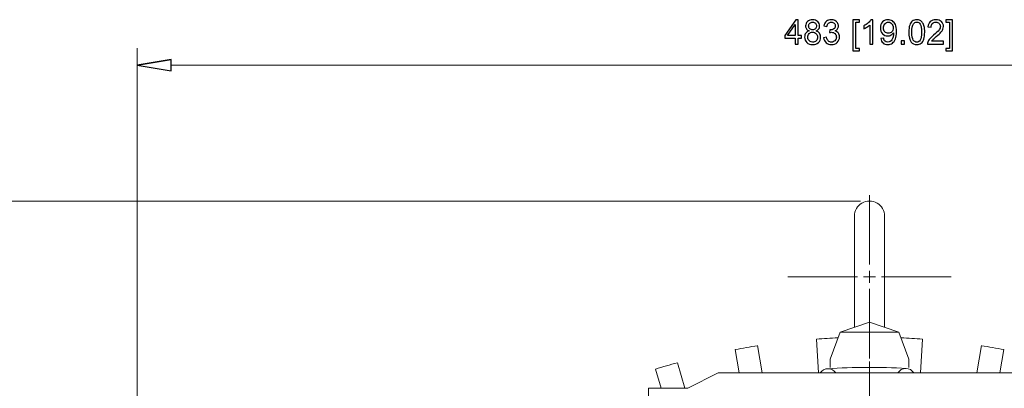
# Model space of a CAD drawing. Units: inches. Extents: x -55 to 55, y -37 to 37.
# Drawn here: x -41 to -28, y -1 to 4 of the extents above; entities that cross this region are included whole.
import ezdxf
from ezdxf.lldxf.tags import DXFTag

# ---------------------------------------------------------------- set-up
doc = ezdxf.new("R2010")
doc.units = ezdxf.units.IN
doc.header["$MEASUREMENT"] = 0
doc.layers.add('CN', color=7, linetype='Continuous')
tags = doc.linetypes.add('New Line31', pattern=[1.8, 1.2, -0.2, 0.2, -0.2]).pattern_tags.tags
tags[10:11] = [DXFTag(74, 4), DXFTag(75, 0), DXFTag(340, '0'), DXFTag(46, 1.0), DXFTag(50, 0.0), DXFTag(44, 0.0), DXFTag(45, 0.0)]
tags[8:9] = [DXFTag(74, 4), DXFTag(75, 0), DXFTag(340, '0'), DXFTag(46, 1.0), DXFTag(50, 0.0), DXFTag(44, 0.0), DXFTag(45, 0.0)]
tags[6:7] = [DXFTag(74, 4), DXFTag(75, 0), DXFTag(340, '0'), DXFTag(46, 1.0), DXFTag(50, 0.0), DXFTag(44, 0.0), DXFTag(45, 0.0)]
tags[4:5] = [DXFTag(74, 4), DXFTag(75, 0), DXFTag(340, '0'), DXFTag(46, 1.0), DXFTag(50, 0.0), DXFTag(44, 0.0), DXFTag(45, 0.0)]
tags = doc.linetypes.add('New Line32', pattern=[1.8, 1.2, -0.2, 0.2, -0.2]).pattern_tags.tags
tags[10:11] = [DXFTag(74, 4), DXFTag(75, 0), DXFTag(340, '0'), DXFTag(46, 1.0), DXFTag(50, 0.0), DXFTag(44, 0.0), DXFTag(45, 0.0)]
tags[8:9] = [DXFTag(74, 4), DXFTag(75, 0), DXFTag(340, '0'), DXFTag(46, 1.0), DXFTag(50, 0.0), DXFTag(44, 0.0), DXFTag(45, 0.0)]
tags[6:7] = [DXFTag(74, 4), DXFTag(75, 0), DXFTag(340, '0'), DXFTag(46, 1.0), DXFTag(50, 0.0), DXFTag(44, 0.0), DXFTag(45, 0.0)]
tags[4:5] = [DXFTag(74, 4), DXFTag(75, 0), DXFTag(340, '0'), DXFTag(46, 1.0), DXFTag(50, 0.0), DXFTag(44, 0.0), DXFTag(45, 0.0)]
tags = doc.linetypes.add('New Line33', pattern=[1.8, 1.2, -0.2, 0.2, -0.2]).pattern_tags.tags
tags[10:11] = [DXFTag(74, 4), DXFTag(75, 0), DXFTag(340, '0'), DXFTag(46, 1.0), DXFTag(50, 0.0), DXFTag(44, 0.0), DXFTag(45, 0.0)]
tags[8:9] = [DXFTag(74, 4), DXFTag(75, 0), DXFTag(340, '0'), DXFTag(46, 1.0), DXFTag(50, 0.0), DXFTag(44, 0.0), DXFTag(45, 0.0)]
tags[6:7] = [DXFTag(74, 4), DXFTag(75, 0), DXFTag(340, '0'), DXFTag(46, 1.0), DXFTag(50, 0.0), DXFTag(44, 0.0), DXFTag(45, 0.0)]
tags[4:5] = [DXFTag(74, 4), DXFTag(75, 0), DXFTag(340, '0'), DXFTag(46, 1.0), DXFTag(50, 0.0), DXFTag(44, 0.0), DXFTag(45, 0.0)]
tags = doc.linetypes.add('New Line34', pattern=[1.8, 1.2, -0.2, 0.2, -0.2]).pattern_tags.tags
tags[10:11] = [DXFTag(74, 4), DXFTag(75, 0), DXFTag(340, '0'), DXFTag(46, 1.0), DXFTag(50, 0.0), DXFTag(44, 0.0), DXFTag(45, 0.0)]
tags[8:9] = [DXFTag(74, 4), DXFTag(75, 0), DXFTag(340, '0'), DXFTag(46, 1.0), DXFTag(50, 0.0), DXFTag(44, 0.0), DXFTag(45, 0.0)]
tags[6:7] = [DXFTag(74, 4), DXFTag(75, 0), DXFTag(340, '0'), DXFTag(46, 1.0), DXFTag(50, 0.0), DXFTag(44, 0.0), DXFTag(45, 0.0)]
tags[4:5] = [DXFTag(74, 4), DXFTag(75, 0), DXFTag(340, '0'), DXFTag(46, 1.0), DXFTag(50, 0.0), DXFTag(44, 0.0), DXFTag(45, 0.0)]
tags = doc.linetypes.add('New Line35', pattern=[1.8, 1.2, -0.2, 0.2, -0.2]).pattern_tags.tags
tags[10:11] = [DXFTag(74, 4), DXFTag(75, 0), DXFTag(340, '0'), DXFTag(46, 1.0), DXFTag(50, 0.0), DXFTag(44, 0.0), DXFTag(45, 0.0)]
tags[8:9] = [DXFTag(74, 4), DXFTag(75, 0), DXFTag(340, '0'), DXFTag(46, 1.0), DXFTag(50, 0.0), DXFTag(44, 0.0), DXFTag(45, 0.0)]
tags[6:7] = [DXFTag(74, 4), DXFTag(75, 0), DXFTag(340, '0'), DXFTag(46, 1.0), DXFTag(50, 0.0), DXFTag(44, 0.0), DXFTag(45, 0.0)]
tags[4:5] = [DXFTag(74, 4), DXFTag(75, 0), DXFTag(340, '0'), DXFTag(46, 1.0), DXFTag(50, 0.0), DXFTag(44, 0.0), DXFTag(45, 0.0)]
tags = doc.linetypes.add('New Line36', pattern=[1.8, 1.2, -0.2, 0.2, -0.2]).pattern_tags.tags
tags[10:11] = [DXFTag(74, 4), DXFTag(75, 0), DXFTag(340, '0'), DXFTag(46, 1.0), DXFTag(50, 0.0), DXFTag(44, 0.0), DXFTag(45, 0.0)]
tags[8:9] = [DXFTag(74, 4), DXFTag(75, 0), DXFTag(340, '0'), DXFTag(46, 1.0), DXFTag(50, 0.0), DXFTag(44, 0.0), DXFTag(45, 0.0)]
tags[6:7] = [DXFTag(74, 4), DXFTag(75, 0), DXFTag(340, '0'), DXFTag(46, 1.0), DXFTag(50, 0.0), DXFTag(44, 0.0), DXFTag(45, 0.0)]
tags[4:5] = [DXFTag(74, 4), DXFTag(75, 0), DXFTag(340, '0'), DXFTag(46, 1.0), DXFTag(50, 0.0), DXFTag(44, 0.0), DXFTag(45, 0.0)]
tags = doc.linetypes.add('New Line55', pattern=[1.8, 1.2, -0.2, 0.2, -0.2]).pattern_tags.tags
tags[10:11] = [DXFTag(74, 4), DXFTag(75, 0), DXFTag(340, '0'), DXFTag(46, 1.0), DXFTag(50, 0.0), DXFTag(44, 0.0), DXFTag(45, 0.0)]
tags[8:9] = [DXFTag(74, 4), DXFTag(75, 0), DXFTag(340, '0'), DXFTag(46, 1.0), DXFTag(50, 0.0), DXFTag(44, 0.0), DXFTag(45, 0.0)]
tags[6:7] = [DXFTag(74, 4), DXFTag(75, 0), DXFTag(340, '0'), DXFTag(46, 1.0), DXFTag(50, 0.0), DXFTag(44, 0.0), DXFTag(45, 0.0)]
tags[4:5] = [DXFTag(74, 4), DXFTag(75, 0), DXFTag(340, '0'), DXFTag(46, 1.0), DXFTag(50, 0.0), DXFTag(44, 0.0), DXFTag(45, 0.0)]

msp = doc.modelspace()

# ---------------------------------------------------------------- linework, layer by layer
for points, knots in [([(-30.684, 3.249), (-30.684, 3.249), (-30.684, 3.325), (-30.684, 3.325), (-30.684, 3.325), (-30.684, 3.325), (-30.821, 3.325), (-30.821, 3.325), (-30.821, 3.325), (-30.821, 3.325), (-30.821, 3.36), (-30.821, 3.36), (-30.821, 3.36), (-30.821, 3.36), (-30.676, 3.566), (-30.676, 3.566), (-30.676, 3.566), (-30.676, 3.566), (-30.645, 3.566), (-30.645, 3.566), (-30.645, 3.566), (-30.645, 3.566), (-30.645, 3.36), (-30.645, 3.36), (-30.645, 3.36), (-30.645, 3.36), (-30.602, 3.36), (-30.602, 3.36), (-30.602, 3.36), (-30.602, 3.36), (-30.602, 3.325), (-30.602, 3.325), (-30.602, 3.325), (-30.602, 3.325), (-30.645, 3.325), (-30.645, 3.325), (-30.645, 3.325), (-30.645, 3.325), (-30.645, 3.249), (-30.645, 3.249), (-30.645, 3.249), (-30.645, 3.249), (-30.684, 3.249), (-30.684, 3.249)], [0, 0, 0, 0, 0.083333, 0.083333, 0.083333, 0.083333, 0.166667, 0.166667, 0.166667, 0.166667, 0.25, 0.25, 0.25, 0.25, 0.333333, 0.333333, 0.333333, 0.333333, 0.416667, 0.416667, 0.416667, 0.416667, 0.5, 0.5, 0.5, 0.5, 0.583333, 0.583333, 0.583333, 0.583333, 0.666667, 0.666667, 0.666667, 0.666667, 0.75, 0.75, 0.75, 0.75, 0.833333, 0.833333, 0.833333, 0.833333, 1, 1, 1, 1]), ([(-30.684, 3.36), (-30.684, 3.36), (-30.684, 3.503), (-30.684, 3.503), (-30.684, 3.503), (-30.684, 3.503), (-30.783, 3.36), (-30.783, 3.36), (-30.783, 3.36), (-30.783, 3.36), (-30.684, 3.36), (-30.684, 3.36)], [0, 0, 0, 0, 0.25, 0.25, 0.25, 0.25, 0.5, 0.5, 0.5, 0.5, 1, 1, 1, 1]), ([(-30.502, 3.421), (-30.518, 3.427), (-30.53, 3.435), (-30.538, 3.446), (-30.538, 3.446), (-30.546, 3.457), (-30.55, 3.47), (-30.55, 3.485), (-30.55, 3.485), (-30.55, 3.508), (-30.541, 3.528), (-30.525, 3.543), (-30.525, 3.543), (-30.508, 3.559), (-30.486, 3.567), (-30.459, 3.567), (-30.459, 3.567), (-30.431, 3.567), (-30.409, 3.559), (-30.392, 3.543), (-30.392, 3.543), (-30.375, 3.527), (-30.367, 3.507), (-30.367, 3.484), (-30.367, 3.484), (-30.367, 3.469), (-30.37, 3.457), (-30.378, 3.446), (-30.378, 3.446), (-30.386, 3.435), (-30.398, 3.427), (-30.413, 3.421), (-30.413, 3.421), (-30.394, 3.414), (-30.379, 3.404), (-30.369, 3.39), (-30.369, 3.39), (-30.359, 3.376), (-30.354, 3.359), (-30.354, 3.339), (-30.354, 3.339), (-30.354, 3.312), (-30.363, 3.289), (-30.382, 3.271), (-30.382, 3.271), (-30.401, 3.253), (-30.427, 3.243), (-30.458, 3.243), (-30.458, 3.243), (-30.489, 3.243), (-30.515, 3.253), (-30.534, 3.271), (-30.534, 3.271), (-30.553, 3.29), (-30.562, 3.313), (-30.562, 3.34), (-30.562, 3.34), (-30.562, 3.361), (-30.557, 3.378), (-30.547, 3.392), (-30.547, 3.392), (-30.536, 3.406), (-30.521, 3.416), (-30.502, 3.421)], [0, 0, 0, 0, 0.058824, 0.058824, 0.058824, 0.058824, 0.117647, 0.117647, 0.117647, 0.117647, 0.176471, 0.176471, 0.176471, 0.176471, 0.235294, 0.235294, 0.235294, 0.235294, 0.294118, 0.294118, 0.294118, 0.294118, 0.352941, 0.352941, 0.352941, 0.352941, 0.411765, 0.411765, 0.411765, 0.411765, 0.470588, 0.470588, 0.470588, 0.470588, 0.529412, 0.529412, 0.529412, 0.529412, 0.588235, 0.588235, 0.588235, 0.588235, 0.647059, 0.647059, 0.647059, 0.647059, 0.705882, 0.705882, 0.705882, 0.705882, 0.764706, 0.764706, 0.764706, 0.764706, 0.823529, 0.823529, 0.823529, 0.823529, 0.882353, 0.882353, 0.882353, 0.882353, 1, 1, 1, 1]), ([(-30.51, 3.487), (-30.51, 3.472), (-30.505, 3.459), (-30.495, 3.45), (-30.495, 3.45), (-30.486, 3.44), (-30.473, 3.436), (-30.458, 3.436), (-30.458, 3.436), (-30.443, 3.436), (-30.431, 3.44), (-30.421, 3.45), (-30.421, 3.45), (-30.411, 3.459), (-30.407, 3.471), (-30.407, 3.484), (-30.407, 3.484), (-30.407, 3.499), (-30.411, 3.511), (-30.421, 3.52), (-30.421, 3.52), (-30.431, 3.53), (-30.444, 3.535), (-30.458, 3.535), (-30.458, 3.535), (-30.473, 3.535), (-30.485, 3.53), (-30.495, 3.521), (-30.495, 3.521), (-30.505, 3.511), (-30.51, 3.5), (-30.51, 3.487)], [0, 0, 0, 0, 0.111111, 0.111111, 0.111111, 0.111111, 0.222222, 0.222222, 0.222222, 0.222222, 0.333333, 0.333333, 0.333333, 0.333333, 0.444444, 0.444444, 0.444444, 0.444444, 0.555556, 0.555556, 0.555556, 0.555556, 0.666667, 0.666667, 0.666667, 0.666667, 0.777778, 0.777778, 0.777778, 0.777778, 1, 1, 1, 1]), ([(-30.315, 3.332), (-30.315, 3.332), (-30.277, 3.338), (-30.277, 3.338), (-30.277, 3.338), (-30.272, 3.316), (-30.264, 3.3), (-30.254, 3.29), (-30.254, 3.29), (-30.243, 3.28), (-30.23, 3.275), (-30.215, 3.275), (-30.215, 3.275), (-30.196, 3.275), (-30.181, 3.282), (-30.168, 3.294), (-30.168, 3.294), (-30.156, 3.307), (-30.149, 3.323), (-30.149, 3.341), (-30.149, 3.341), (-30.149, 3.359), (-30.155, 3.374), (-30.167, 3.386), (-30.167, 3.386), (-30.178, 3.397), (-30.193, 3.403), (-30.211, 3.403), (-30.211, 3.403), (-30.219, 3.403), (-30.228, 3.402), (-30.239, 3.399), (-30.239, 3.399), (-30.239, 3.399), (-30.234, 3.433), (-30.234, 3.433), (-30.234, 3.433), (-30.232, 3.433), (-30.23, 3.433), (-30.228, 3.433), (-30.228, 3.433), (-30.212, 3.433), (-30.197, 3.437), (-30.183, 3.446), (-30.183, 3.446), (-30.17, 3.454), (-30.163, 3.467), (-30.163, 3.486), (-30.163, 3.486), (-30.163, 3.5), (-30.168, 3.512), (-30.178, 3.521), (-30.178, 3.521), (-30.188, 3.53), (-30.2, 3.535), (-30.215, 3.535), (-30.215, 3.535), (-30.231, 3.535), (-30.243, 3.53), (-30.253, 3.521), (-30.253, 3.521), (-30.263, 3.511), (-30.27, 3.497), (-30.273, 3.478), (-30.273, 3.478), (-30.273, 3.478), (-30.312, 3.485), (-30.312, 3.485), (-30.312, 3.485), (-30.307, 3.511), (-30.296, 3.531), (-30.279, 3.546), (-30.279, 3.546), (-30.262, 3.56), (-30.241, 3.567), (-30.216, 3.567), (-30.216, 3.567), (-30.199, 3.567), (-30.183, 3.563), (-30.168, 3.556), (-30.168, 3.556), (-30.154, 3.548), (-30.143, 3.538), (-30.135, 3.526), (-30.135, 3.526), (-30.127, 3.513), (-30.123, 3.499), (-30.123, 3.485), (-30.123, 3.485), (-30.123, 3.471), (-30.127, 3.458), (-30.134, 3.447), (-30.134, 3.447), (-30.142, 3.436), (-30.153, 3.427), (-30.167, 3.42), (-30.167, 3.42), (-30.148, 3.416), (-30.134, 3.407), (-30.123, 3.393), (-30.123, 3.393), (-30.113, 3.38), (-30.108, 3.363), (-30.108, 3.342), (-30.108, 3.342), (-30.108, 3.315), (-30.118, 3.291), (-30.138, 3.272), (-30.138, 3.272), (-30.158, 3.253), (-30.184, 3.243), (-30.215, 3.243), (-30.215, 3.243), (-30.243, 3.243), (-30.266, 3.251), (-30.284, 3.268), (-30.284, 3.268), (-30.302, 3.285), (-30.313, 3.306), (-30.315, 3.332)], [0, 0, 0, 0, 0.032258, 0.032258, 0.032258, 0.032258, 0.064516, 0.064516, 0.064516, 0.064516, 0.096774, 0.096774, 0.096774, 0.096774, 0.129032, 0.129032, 0.129032, 0.129032, 0.16129, 0.16129, 0.16129, 0.16129, 0.193548, 0.193548, 0.193548, 0.193548, 0.225806, 0.225806, 0.225806, 0.225806, 0.258065, 0.258065, 0.258065, 0.258065, 0.290323, 0.290323, 0.290323, 0.290323, 0.322581, 0.322581, 0.322581, 0.322581, 0.354839, 0.354839, 0.354839, 0.354839, 0.387097, 0.387097, 0.387097, 0.387097, 0.419355, 0.419355, 0.419355, 0.419355, 0.451613, 0.451613, 0.451613, 0.451613, 0.483871, 0.483871, 0.483871, 0.483871, 0.516129, 0.516129, 0.516129, 0.516129, 0.548387, 0.548387, 0.548387, 0.548387, 0.580645, 0.580645, 0.580645, 0.580645, 0.612903, 0.612903, 0.612903, 0.612903, 0.645161, 0.645161, 0.645161, 0.645161, 0.677419, 0.677419, 0.677419, 0.677419, 0.709677, 0.709677, 0.709677, 0.709677, 0.741935, 0.741935, 0.741935, 0.741935, 0.774194, 0.774194, 0.774194, 0.774194, 0.806452, 0.806452, 0.806452, 0.806452, 0.83871, 0.83871, 0.83871, 0.83871, 0.870968, 0.870968, 0.870968, 0.870968, 0.903226, 0.903226, 0.903226, 0.903226, 0.935484, 0.935484, 0.935484, 0.935484, 1, 1, 1, 1]), ([(-29.935, 3.161), (-29.935, 3.161), (-29.935, 3.566), (-29.935, 3.566), (-29.935, 3.566), (-29.935, 3.566), (-29.849, 3.566), (-29.849, 3.566), (-29.849, 3.566), (-29.849, 3.566), (-29.849, 3.533), (-29.849, 3.533), (-29.849, 3.533), (-29.849, 3.533), (-29.896, 3.533), (-29.896, 3.533), (-29.896, 3.533), (-29.896, 3.533), (-29.896, 3.193), (-29.896, 3.193), (-29.896, 3.193), (-29.896, 3.193), (-29.849, 3.193), (-29.849, 3.193), (-29.849, 3.193), (-29.849, 3.193), (-29.849, 3.161), (-29.849, 3.161), (-29.849, 3.161), (-29.849, 3.161), (-29.935, 3.161), (-29.935, 3.161)], [0, 0, 0, 0, 0.111111, 0.111111, 0.111111, 0.111111, 0.222222, 0.222222, 0.222222, 0.222222, 0.333333, 0.333333, 0.333333, 0.333333, 0.444444, 0.444444, 0.444444, 0.444444, 0.555556, 0.555556, 0.555556, 0.555556, 0.666667, 0.666667, 0.666667, 0.666667, 0.777778, 0.777778, 0.777778, 0.777778, 1, 1, 1, 1]), ([(-29.677, 3.249), (-29.677, 3.249), (-29.716, 3.249), (-29.716, 3.249), (-29.716, 3.249), (-29.716, 3.249), (-29.716, 3.497), (-29.716, 3.497), (-29.716, 3.497), (-29.725, 3.488), (-29.737, 3.479), (-29.752, 3.47), (-29.752, 3.47), (-29.768, 3.461), (-29.781, 3.454), (-29.793, 3.45), (-29.793, 3.45), (-29.793, 3.45), (-29.793, 3.487), (-29.793, 3.487), (-29.793, 3.487), (-29.772, 3.498), (-29.753, 3.51), (-29.736, 3.525), (-29.736, 3.525), (-29.72, 3.539), (-29.708, 3.553), (-29.702, 3.567), (-29.702, 3.567), (-29.702, 3.567), (-29.677, 3.567), (-29.677, 3.567), (-29.677, 3.567), (-29.677, 3.567), (-29.677, 3.249), (-29.677, 3.249)], [0, 0, 0, 0, 0.1, 0.1, 0.1, 0.1, 0.2, 0.2, 0.2, 0.2, 0.3, 0.3, 0.3, 0.3, 0.4, 0.4, 0.4, 0.4, 0.5, 0.5, 0.5, 0.5, 0.6, 0.6, 0.6, 0.6, 0.7, 0.7, 0.7, 0.7, 0.8, 0.8, 0.8, 0.8, 1, 1, 1, 1]), ([(-29.571, 3.322), (-29.571, 3.322), (-29.534, 3.325), (-29.534, 3.325), (-29.534, 3.325), (-29.531, 3.308), (-29.524, 3.295), (-29.516, 3.287), (-29.516, 3.287), (-29.507, 3.279), (-29.495, 3.275), (-29.481, 3.275), (-29.481, 3.275), (-29.469, 3.275), (-29.459, 3.278), (-29.45, 3.284), (-29.45, 3.284), (-29.441, 3.289), (-29.433, 3.296), (-29.428, 3.305), (-29.428, 3.305), (-29.422, 3.315), (-29.417, 3.327), (-29.413, 3.343), (-29.413, 3.343), (-29.409, 3.358), (-29.407, 3.374), (-29.407, 3.39), (-29.407, 3.39), (-29.407, 3.392), (-29.407, 3.394), (-29.407, 3.398), (-29.407, 3.398), (-29.415, 3.386), (-29.426, 3.375), (-29.439, 3.368), (-29.439, 3.368), (-29.453, 3.36), (-29.467, 3.356), (-29.483, 3.356), (-29.483, 3.356), (-29.509, 3.356), (-29.532, 3.366), (-29.55, 3.385), (-29.55, 3.385), (-29.568, 3.404), (-29.577, 3.429), (-29.577, 3.46), (-29.577, 3.46), (-29.577, 3.492), (-29.567, 3.518), (-29.549, 3.538), (-29.549, 3.538), (-29.53, 3.557), (-29.506, 3.567), (-29.477, 3.567), (-29.477, 3.567), (-29.457, 3.567), (-29.438, 3.561), (-29.421, 3.55), (-29.421, 3.55), (-29.404, 3.539), (-29.391, 3.523), (-29.382, 3.503), (-29.382, 3.503), (-29.373, 3.482), (-29.368, 3.453), (-29.368, 3.414), (-29.368, 3.414), (-29.368, 3.373), (-29.373, 3.341), (-29.382, 3.317), (-29.382, 3.317), (-29.39, 3.293), (-29.404, 3.275), (-29.421, 3.262), (-29.421, 3.262), (-29.438, 3.25), (-29.459, 3.243), (-29.482, 3.243), (-29.482, 3.243), (-29.507, 3.243), (-29.527, 3.25), (-29.543, 3.264), (-29.543, 3.264), (-29.558, 3.278), (-29.568, 3.297), (-29.571, 3.322)], [0, 0, 0, 0, 0.043478, 0.043478, 0.043478, 0.043478, 0.086957, 0.086957, 0.086957, 0.086957, 0.130435, 0.130435, 0.130435, 0.130435, 0.173913, 0.173913, 0.173913, 0.173913, 0.217391, 0.217391, 0.217391, 0.217391, 0.26087, 0.26087, 0.26087, 0.26087, 0.304348, 0.304348, 0.304348, 0.304348, 0.347826, 0.347826, 0.347826, 0.347826, 0.391304, 0.391304, 0.391304, 0.391304, 0.434783, 0.434783, 0.434783, 0.434783, 0.478261, 0.478261, 0.478261, 0.478261, 0.521739, 0.521739, 0.521739, 0.521739, 0.565217, 0.565217, 0.565217, 0.565217, 0.608696, 0.608696, 0.608696, 0.608696, 0.652174, 0.652174, 0.652174, 0.652174, 0.695652, 0.695652, 0.695652, 0.695652, 0.73913, 0.73913, 0.73913, 0.73913, 0.782609, 0.782609, 0.782609, 0.782609, 0.826087, 0.826087, 0.826087, 0.826087, 0.869565, 0.869565, 0.869565, 0.869565, 0.913043, 0.913043, 0.913043, 0.913043, 1, 1, 1, 1]), ([(-29.412, 3.462), (-29.412, 3.484), (-29.418, 3.502), (-29.43, 3.515), (-29.43, 3.515), (-29.441, 3.528), (-29.456, 3.535), (-29.472, 3.535), (-29.472, 3.535), (-29.49, 3.535), (-29.505, 3.528), (-29.518, 3.514), (-29.518, 3.514), (-29.531, 3.499), (-29.537, 3.481), (-29.537, 3.459), (-29.537, 3.459), (-29.537, 3.438), (-29.531, 3.422), (-29.519, 3.409), (-29.519, 3.409), (-29.506, 3.397), (-29.491, 3.391), (-29.474, 3.391), (-29.474, 3.391), (-29.456, 3.391), (-29.441, 3.397), (-29.429, 3.409), (-29.429, 3.409), (-29.417, 3.422), (-29.412, 3.44), (-29.412, 3.462)], [0, 0, 0, 0, 0.111111, 0.111111, 0.111111, 0.111111, 0.222222, 0.222222, 0.222222, 0.222222, 0.333333, 0.333333, 0.333333, 0.333333, 0.444444, 0.444444, 0.444444, 0.444444, 0.555556, 0.555556, 0.555556, 0.555556, 0.666667, 0.666667, 0.666667, 0.666667, 0.777778, 0.777778, 0.777778, 0.777778, 1, 1, 1, 1]), ([(-29.208, 3.405), (-29.208, 3.443), (-29.204, 3.473), (-29.196, 3.496), (-29.196, 3.496), (-29.188, 3.518), (-29.177, 3.536), (-29.162, 3.548), (-29.162, 3.548), (-29.146, 3.561), (-29.127, 3.567), (-29.104, 3.567), (-29.104, 3.567), (-29.087, 3.567), (-29.072, 3.564), (-29.059, 3.557), (-29.059, 3.557), (-29.047, 3.55), (-29.036, 3.54), (-29.028, 3.527), (-29.028, 3.527), (-29.019, 3.514), (-29.013, 3.499), (-29.008, 3.48), (-29.008, 3.48), (-29.003, 3.461), (-29.001, 3.436), (-29.001, 3.405), (-29.001, 3.405), (-29.001, 3.368), (-29.005, 3.338), (-29.012, 3.315), (-29.012, 3.315), (-29.02, 3.292), (-29.031, 3.274), (-29.047, 3.262), (-29.047, 3.262), (-29.062, 3.25), (-29.081, 3.243), (-29.104, 3.243), (-29.104, 3.243), (-29.135, 3.243), (-29.159, 3.254), (-29.176, 3.276), (-29.176, 3.276), (-29.197, 3.303), (-29.208, 3.346), (-29.208, 3.405)], [0, 0, 0, 0, 0.076923, 0.076923, 0.076923, 0.076923, 0.153846, 0.153846, 0.153846, 0.153846, 0.230769, 0.230769, 0.230769, 0.230769, 0.307692, 0.307692, 0.307692, 0.307692, 0.384615, 0.384615, 0.384615, 0.384615, 0.461538, 0.461538, 0.461538, 0.461538, 0.538462, 0.538462, 0.538462, 0.538462, 0.615385, 0.615385, 0.615385, 0.615385, 0.692308, 0.692308, 0.692308, 0.692308, 0.769231, 0.769231, 0.769231, 0.769231, 0.846154, 0.846154, 0.846154, 0.846154, 1, 1, 1, 1]), ([(-29.168, 3.405), (-29.168, 3.353), (-29.161, 3.318), (-29.149, 3.301), (-29.149, 3.301), (-29.137, 3.284), (-29.122, 3.275), (-29.104, 3.275), (-29.104, 3.275), (-29.086, 3.275), (-29.071, 3.284), (-29.059, 3.301), (-29.059, 3.301), (-29.047, 3.319), (-29.041, 3.353), (-29.041, 3.405), (-29.041, 3.405), (-29.041, 3.457), (-29.047, 3.492), (-29.059, 3.509), (-29.059, 3.509), (-29.071, 3.526), (-29.086, 3.535), (-29.105, 3.535), (-29.105, 3.535), (-29.123, 3.535), (-29.137, 3.527), (-29.147, 3.512), (-29.147, 3.512), (-29.161, 3.493), (-29.168, 3.457), (-29.168, 3.405)], [0, 0, 0, 0, 0.111111, 0.111111, 0.111111, 0.111111, 0.222222, 0.222222, 0.222222, 0.222222, 0.333333, 0.333333, 0.333333, 0.333333, 0.444444, 0.444444, 0.444444, 0.444444, 0.555556, 0.555556, 0.555556, 0.555556, 0.666667, 0.666667, 0.666667, 0.666667, 0.777778, 0.777778, 0.777778, 0.777778, 1, 1, 1, 1]), ([(-28.757, 3.286), (-28.757, 3.286), (-28.757, 3.249), (-28.757, 3.249), (-28.757, 3.249), (-28.757, 3.249), (-28.966, 3.249), (-28.966, 3.249), (-28.966, 3.249), (-28.966, 3.258), (-28.965, 3.267), (-28.962, 3.276), (-28.962, 3.276), (-28.956, 3.29), (-28.948, 3.304), (-28.936, 3.318), (-28.936, 3.318), (-28.924, 3.332), (-28.907, 3.348), (-28.885, 3.366), (-28.885, 3.366), (-28.851, 3.394), (-28.827, 3.417), (-28.815, 3.433), (-28.815, 3.433), (-28.803, 3.45), (-28.797, 3.465), (-28.797, 3.48), (-28.797, 3.48), (-28.797, 3.495), (-28.803, 3.508), (-28.814, 3.519), (-28.814, 3.519), (-28.825, 3.53), (-28.839, 3.535), (-28.857, 3.535), (-28.857, 3.535), (-28.876, 3.535), (-28.89, 3.529), (-28.902, 3.518), (-28.902, 3.518), (-28.913, 3.507), (-28.919, 3.491), (-28.919, 3.471), (-28.919, 3.471), (-28.919, 3.471), (-28.959, 3.475), (-28.959, 3.475), (-28.959, 3.475), (-28.956, 3.505), (-28.946, 3.528), (-28.928, 3.544), (-28.928, 3.544), (-28.91, 3.559), (-28.886, 3.567), (-28.856, 3.567), (-28.856, 3.567), (-28.825, 3.567), (-28.801, 3.559), (-28.784, 3.542), (-28.784, 3.542), (-28.766, 3.525), (-28.757, 3.504), (-28.757, 3.479), (-28.757, 3.479), (-28.757, 3.466), (-28.76, 3.454), (-28.765, 3.442), (-28.765, 3.442), (-28.77, 3.429), (-28.779, 3.416), (-28.791, 3.403), (-28.791, 3.403), (-28.803, 3.389), (-28.823, 3.371), (-28.851, 3.347), (-28.851, 3.347), (-28.874, 3.327), (-28.889, 3.314), (-28.896, 3.307), (-28.896, 3.307), (-28.902, 3.3), (-28.908, 3.293), (-28.912, 3.286), (-28.912, 3.286), (-28.912, 3.286), (-28.757, 3.286), (-28.757, 3.286)], [0, 0, 0, 0, 0.043478, 0.043478, 0.043478, 0.043478, 0.086957, 0.086957, 0.086957, 0.086957, 0.130435, 0.130435, 0.130435, 0.130435, 0.173913, 0.173913, 0.173913, 0.173913, 0.217391, 0.217391, 0.217391, 0.217391, 0.26087, 0.26087, 0.26087, 0.26087, 0.304348, 0.304348, 0.304348, 0.304348, 0.347826, 0.347826, 0.347826, 0.347826, 0.391304, 0.391304, 0.391304, 0.391304, 0.434783, 0.434783, 0.434783, 0.434783, 0.478261, 0.478261, 0.478261, 0.478261, 0.521739, 0.521739, 0.521739, 0.521739, 0.565217, 0.565217, 0.565217, 0.565217, 0.608696, 0.608696, 0.608696, 0.608696, 0.652174, 0.652174, 0.652174, 0.652174, 0.695652, 0.695652, 0.695652, 0.695652, 0.73913, 0.73913, 0.73913, 0.73913, 0.782609, 0.782609, 0.782609, 0.782609, 0.826087, 0.826087, 0.826087, 0.826087, 0.869565, 0.869565, 0.869565, 0.869565, 0.913043, 0.913043, 0.913043, 0.913043, 1, 1, 1, 1]), ([(-28.639, 3.161), (-28.639, 3.161), (-28.725, 3.161), (-28.725, 3.161), (-28.725, 3.161), (-28.725, 3.161), (-28.725, 3.193), (-28.725, 3.193), (-28.725, 3.193), (-28.725, 3.193), (-28.678, 3.193), (-28.678, 3.193), (-28.678, 3.193), (-28.678, 3.193), (-28.678, 3.533), (-28.678, 3.533), (-28.678, 3.533), (-28.678, 3.533), (-28.725, 3.533), (-28.725, 3.533), (-28.725, 3.533), (-28.725, 3.533), (-28.725, 3.566), (-28.725, 3.566), (-28.725, 3.566), (-28.725, 3.566), (-28.639, 3.566), (-28.639, 3.566), (-28.639, 3.566), (-28.639, 3.566), (-28.639, 3.161), (-28.639, 3.161)], [0, 0, 0, 0, 0.111111, 0.111111, 0.111111, 0.111111, 0.222222, 0.222222, 0.222222, 0.222222, 0.333333, 0.333333, 0.333333, 0.333333, 0.444444, 0.444444, 0.444444, 0.444444, 0.555556, 0.555556, 0.555556, 0.555556, 0.666667, 0.666667, 0.666667, 0.666667, 0.777778, 0.777778, 0.777778, 0.777778, 1, 1, 1, 1]), ([(-30.522, 3.34), (-30.522, 3.329), (-30.52, 3.318), (-30.515, 3.308), (-30.515, 3.308), (-30.509, 3.298), (-30.502, 3.29), (-30.491, 3.284), (-30.491, 3.284), (-30.481, 3.278), (-30.47, 3.275), (-30.458, 3.275), (-30.458, 3.275), (-30.439, 3.275), (-30.424, 3.281), (-30.412, 3.293), (-30.412, 3.293), (-30.399, 3.305), (-30.393, 3.32), (-30.393, 3.339), (-30.393, 3.339), (-30.393, 3.358), (-30.4, 3.373), (-30.412, 3.385), (-30.412, 3.385), (-30.425, 3.398), (-30.44, 3.404), (-30.459, 3.404), (-30.459, 3.404), (-30.477, 3.404), (-30.492, 3.398), (-30.504, 3.386), (-30.504, 3.386), (-30.516, 3.373), (-30.522, 3.358), (-30.522, 3.34)], [0, 0, 0, 0, 0.1, 0.1, 0.1, 0.1, 0.2, 0.2, 0.2, 0.2, 0.3, 0.3, 0.3, 0.3, 0.4, 0.4, 0.4, 0.4, 0.5, 0.5, 0.5, 0.5, 0.6, 0.6, 0.6, 0.6, 0.7, 0.7, 0.7, 0.7, 0.8, 0.8, 0.8, 0.8, 1, 1, 1, 1]), ([(-29.309, 3.249), (-29.309, 3.249), (-29.309, 3.293), (-29.309, 3.293), (-29.309, 3.293), (-29.309, 3.293), (-29.264, 3.293), (-29.264, 3.293), (-29.264, 3.293), (-29.264, 3.293), (-29.264, 3.249), (-29.264, 3.249), (-29.264, 3.249), (-29.264, 3.249), (-29.309, 3.249), (-29.309, 3.249)], [0, 0, 0, 0, 0.2, 0.2, 0.2, 0.2, 0.4, 0.4, 0.4, 0.4, 0.6, 0.6, 0.6, 0.6, 1, 1, 1, 1]), ([(-38.795, 3.05), (-38.795, 3.05), (-39.238, 2.976), (-39.238, 2.976), (-39.238, 2.976), (-39.238, 2.976), (-38.795, 3.05), (-38.795, 3.05)], [0, 0, 0, 0, 0.333333, 0.333333, 0.333333, 0.333333, 1, 1, 1, 1]), ([(-39.238, 2.976), (-39.238, 2.976), (-38.795, 2.902), (-38.795, 2.902), (-38.795, 2.902), (-38.795, 2.902), (-38.795, 3.05), (-38.795, 3.05)], [0, 0, 0, 0, 0.333333, 0.333333, 0.333333, 0.333333, 1, 1, 1, 1])]:
    msp.add_open_spline(points, degree=3, knots=knots)
at = {"lineweight": 0}
for points in [[(-39.238, -9.58), (-39.238, -9.58), (-39.238, 3.198), (-39.238, 3.198)], [(-38.795, 2.976), (-38.795, 2.976), (-20.642, 2.976), (-20.642, 2.976)], [(-29.834, 1.208), (-29.834, 1.208), (-42.029, 1.208), (-42.029, 1.208)]]:
    msp.add_open_spline(points, degree=3, dxfattribs=at)
at = {"lineweight": 9}
for points in [[(-38.795, 3.05), (-38.795, 3.05), (-39.238, 2.976), (-39.238, 2.976)], [(-29.915, 1.011), (-29.915, 1.011), (-29.915, -0.433), (-29.915, -0.433)], [(-29.522, 1.011), (-29.522, 1.011), (-29.522, -0.433), (-29.522, -0.433)], [(-30.101, -0.496), (-30.101, -0.496), (-29.718, -0.367), (-29.718, -0.367)], [(-29.336, -0.496), (-29.336, -0.496), (-29.718, -0.367), (-29.718, -0.367)], [(-30.23, -0.85), (-30.23, -0.85), (-30.101, -0.496), (-30.101, -0.496)], [(-30.101, -0.496), (-30.101, -0.496), (-29.336, -0.496), (-29.336, -0.496)], [(-29.207, -0.85), (-29.207, -0.85), (-29.336, -0.496), (-29.336, -0.496)], [(-30.128, -0.571), (-30.221, -0.575), (-30.314, -0.58), (-30.407, -0.587)], [(-30.128, -0.571), (-30.221, -0.575), (-30.314, -0.58), (-30.407, -0.587)], [(-30.382, -1.027), (-30.382, -1.027), (-30.407, -0.586), (-30.407, -0.586)], [(-30.382, -1.027), (-30.382, -1.027), (-30.407, -0.586), (-30.407, -0.586)], [(-29.03, -0.587), (-29.123, -0.58), (-29.216, -0.575), (-29.309, -0.571)], [(-29.03, -0.587), (-29.123, -0.58), (-29.216, -0.575), (-29.309, -0.571)], [(-29.055, -1.027), (-29.055, -1.027), (-29.03, -0.586), (-29.03, -0.586)], [(-29.055, -1.027), (-29.055, -1.027), (-29.03, -0.586), (-29.03, -0.586)], [(-31.413, -1.027), (-31.413, -1.027), (-31.465, -0.722), (-31.465, -0.722)], [(-31.173, -0.673), (-31.271, -0.689), (-31.368, -0.705), (-31.464, -0.723)], [(-31.113, -1.027), (-31.113, -1.027), (-31.174, -0.672), (-31.174, -0.672)], [(-28.324, -1.027), (-28.324, -1.027), (-28.263, -0.672), (-28.263, -0.672)], [(-27.973, -0.723), (-28.069, -0.705), (-28.166, -0.689), (-28.264, -0.673)], [(-28.024, -1.027), (-28.024, -1.027), (-27.972, -0.722), (-27.972, -0.722)], [(-32.216, -0.895), (-32.311, -0.921), (-32.406, -0.948), (-32.5, -0.977)], [(-32.121, -1.224), (-32.121, -1.224), (-32.216, -0.894), (-32.216, -0.894)], [(-30.23, -0.955), (-30.23, -0.955), (-30.23, -0.85), (-30.23, -0.85)], [(-29.207, -0.955), (-29.207, -0.955), (-29.207, -0.85), (-29.207, -0.85)], [(-32.429, -1.224), (-32.429, -1.224), (-32.5, -0.976), (-32.5, -0.976)], [(-29.24, -0.968), (-29.582, -0.95), (-29.924, -0.951), (-30.265, -0.972)], [(-29.24, -0.968), (-29.582, -0.95), (-29.924, -0.951), (-30.265, -0.972)], [(-32.081, -1.224), (-32.081, -1.224), (-31.687, -1.027), (-31.687, -1.027)], [(-31.687, -1.027), (-31.687, -1.027), (-29.718, -1.027), (-29.718, -1.027)], [(-27.75, -1.027), (-27.75, -1.027), (-29.718, -1.027), (-29.718, -1.027)], [(-32.081, -1.224), (-32.081, -1.224), (-32.593, -1.224), (-32.593, -1.224)], [(-32.593, -1.224), (-32.593, -1.224), (-32.593, -2.405), (-32.593, -2.405)]]:
    msp.add_open_spline(points, degree=3, dxfattribs=at)
for points, knots in [([(-39.238, 2.976), (-39.238, 2.976), (-38.795, 2.902), (-38.795, 2.902), (-38.795, 2.902), (-38.795, 2.902), (-38.795, 3.05), (-38.795, 3.05)], [0, 0, 0, 0, 0.333333, 0.333333, 0.333333, 0.333333, 1, 1, 1, 1]), ([(-29.522, 1.011), (-29.522, 1.082), (-29.559, 1.147), (-29.62, 1.182), (-29.62, 1.182), (-29.681, 1.217), (-29.756, 1.217), (-29.817, 1.182), (-29.817, 1.182), (-29.878, 1.147), (-29.915, 1.082), (-29.915, 1.011)], [0, 0, 0, 0, 0.25, 0.25, 0.25, 0.25, 0.5, 0.5, 0.5, 0.5, 1, 1, 1, 1]), ([(-30.158, -1.027), (-30.179, -0.992), (-30.217, -0.972), (-30.258, -0.972), (-30.258, -0.972), (-30.298, -0.972), (-30.336, -0.992), (-30.358, -1.027)], [0, 0, 0, 0, 0.333333, 0.333333, 0.333333, 0.333333, 1, 1, 1, 1]), ([(-30.158, -1.027), (-30.179, -0.992), (-30.217, -0.972), (-30.258, -0.972), (-30.258, -0.972), (-30.298, -0.972), (-30.336, -0.992), (-30.358, -1.027)], [0, 0, 0, 0, 0.333333, 0.333333, 0.333333, 0.333333, 1, 1, 1, 1]), ([(-29.144, -1.027), (-29.166, -0.99), (-29.204, -0.968), (-29.247, -0.968), (-29.247, -0.968), (-29.289, -0.968), (-29.328, -0.99), (-29.349, -1.027)], [0, 0, 0, 0, 0.333333, 0.333333, 0.333333, 0.333333, 1, 1, 1, 1]), ([(-29.144, -1.027), (-29.166, -0.99), (-29.204, -0.968), (-29.247, -0.968), (-29.247, -0.968), (-29.289, -0.968), (-29.328, -0.99), (-29.349, -1.027)], [0, 0, 0, 0, 0.333333, 0.333333, 0.333333, 0.333333, 1, 1, 1, 1])]:
    msp.add_open_spline(points, degree=3, knots=knots, dxfattribs=at)
at = {"layer": 'CN', "color": 1, "linetype": 'New Line36', "lineweight": 9}
msp.add_open_spline([(-29.718, 0.382), (-29.718, 0.382), (-29.718, 1.287), (-29.718, 1.287)], degree=3, dxfattribs=at)
at = {"layer": 'CN', "color": 1, "linetype": 'New Line32', "lineweight": 9}
msp.add_open_spline([(-29.718, 0.145), (-29.718, 0.145), (-29.718, 0.303), (-29.718, 0.303)], degree=3, dxfattribs=at)
at = {"layer": 'CN', "color": 1, "linetype": 'New Line35', "lineweight": 9}
msp.add_open_spline([(-29.876, 0.224), (-29.876, 0.224), (-30.781, 0.224), (-30.781, 0.224)], degree=3, dxfattribs=at)
at = {"layer": 'CN', "color": 1, "linetype": 'New Line31', "lineweight": 9}
msp.add_open_spline([(-29.797, 0.224), (-29.797, 0.224), (-29.64, 0.224), (-29.64, 0.224)], degree=3, dxfattribs=at)
at = {"layer": 'CN', "color": 1, "linetype": 'New Line33', "lineweight": 9}
msp.add_open_spline([(-29.561, 0.224), (-29.561, 0.224), (-28.655, 0.224), (-28.655, 0.224)], degree=3, dxfattribs=at)
at = {"layer": 'CN', "color": 1, "linetype": 'New Line34', "lineweight": 9}
msp.add_open_spline([(-29.718, 0.067), (-29.718, 0.067), (-29.718, -0.839), (-29.718, -0.839)], degree=3, dxfattribs=at)
at = {"layer": 'CN', "color": 1, "linetype": 'New Line55', "lineweight": 9}
msp.add_open_spline([(-29.718, -9.932), (-29.718, -9.932), (-29.718, -0.877), (-29.718, -0.877)], degree=3, dxfattribs=at)

doc.saveas('drawing.dxf')
